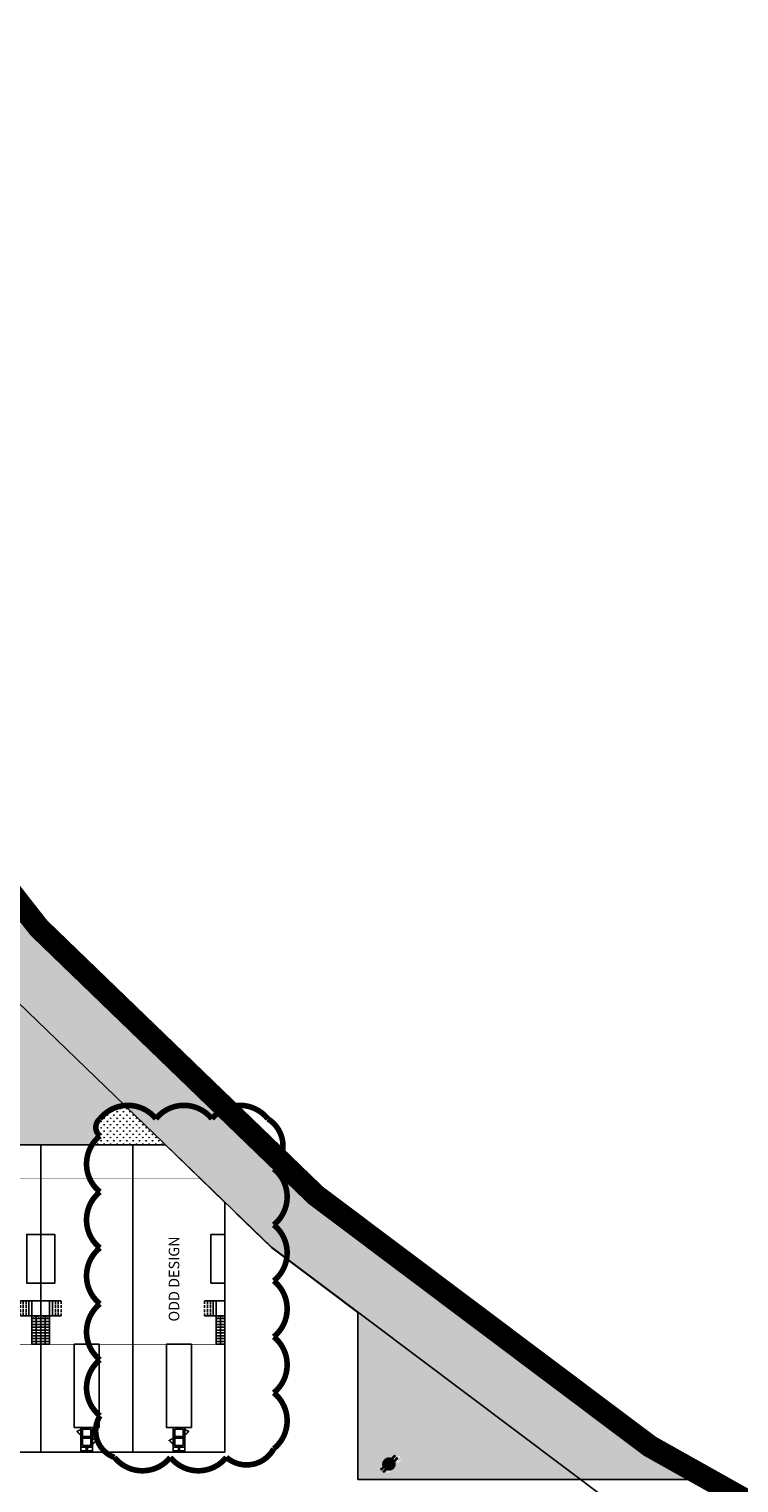
# Model space of a CAD drawing. Units: millimetres. Extents: x -162995 to 709756, y -1159121 to 647664.
# Drawn here: x 517732 to 581154, y 399947 to 529812 of the extents above; entities that cross this region are included whole.
import ezdxf
from ezdxf.lldxf.tags import DXFTag

# ---------------------------------------------------------------- set-up
doc = ezdxf.new("R2010")
doc.units = ezdxf.units.MM
doc.header["$LTSCALE"] = 1000
doc.linetypes.add('DASHDOT', pattern=[1, 0.5, -0.25, 0, -0.25])
doc.linetypes.add('HIDDEN', pattern=[0.375, 0.25, -0.125])
for name, color, linetype in [('00  UNIT INTERNAL DIMENSION', 3, 'Continuous'), ('02  FURNITURE', 252, 'Continuous'), ('03  HATCH 8', 8, 'Continuous'), ('03  HIDDEN', 8, 'HIDDEN'), ('03  LANDSCAPE', 3, 'Continuous'), ('03  WALL 00', 6, 'Continuous'), ('03  WALL 00- BOUNDARY', 10, 'BORDER2'), ('03  WALL 01', 1, 'Continuous'), ('03  WALL 02', 2, 'Continuous'), ('03  WALL 03', 4, 'Continuous'), ('03  WALL 04- WINDOWS', 4, 'Continuous'), ('03_  PES', 54, 'Continuous'), ('BOMBA - Hydrant', 10, 'Continuous'), ('BOUNDRY LINE', 240, 'Continuous')]:
    doc.layers.add(name, color=color, linetype=linetype)
doc.layers.add('01  ROAD LEGENDS', color=4, linetype='Continuous', lineweight=13)
doc.styles.get("Standard").update_dxf_attribs({"font": 'arial.ttf'})
tags = doc.linetypes.add('BORDER2', pattern=[0.875, 0.25, -0.125, 0.25, -0.125, 0, -0.125]).pattern_tags.tags
tags[14:15] = [DXFTag(74, 4), DXFTag(75, 0), DXFTag(340, '0'), DXFTag(46, 1.0), DXFTag(50, 0.0), DXFTag(44, 0.0), DXFTag(45, 0.0)]
tags[12:13] = [DXFTag(74, 4), DXFTag(75, 0), DXFTag(340, '0'), DXFTag(46, 1.0), DXFTag(50, 0.0), DXFTag(44, 0.0), DXFTag(45, 0.0)]
tags[10:11] = [DXFTag(74, 4), DXFTag(75, 0), DXFTag(340, '0'), DXFTag(46, 1.0), DXFTag(50, 0.0), DXFTag(44, 0.0), DXFTag(45, 0.0)]
tags[8:9] = [DXFTag(74, 4), DXFTag(75, 0), DXFTag(340, '0'), DXFTag(46, 1.0), DXFTag(50, 0.0), DXFTag(44, 0.0), DXFTag(45, 0.0)]
tags[6:7] = [DXFTag(74, 4), DXFTag(75, 0), DXFTag(340, '0'), DXFTag(46, 1.0), DXFTag(50, 0.0), DXFTag(44, 0.0), DXFTag(45, 0.0)]
tags[4:5] = [DXFTag(74, 4), DXFTag(75, 0), DXFTag(340, '0'), DXFTag(46, 1.0), DXFTag(50, 0.0), DXFTag(44, 0.0), DXFTag(45, 0.0)]

# ---------------------------------------------------------------- blocks, each defined once
blk = doc.blocks.new('External Turf 1')
at = {"layer": '03  LANDSCAPE'}
for p, q in [((897989, 237909), (897993, 237913)), ((901150, 234857), (897989, 237909)), ((908891, 229044), (901150, 234857)), ((908891, 214127), (908891, 229044))]:
    blk.add_line(p, q, dxfattribs=at)
for points in [[(849956, 302902), (852272, 299226), (880385, 263379), (905112, 239505), (934967, 217085), (940241, 214127)], [(908891, 214127), (940241, 214127)]]:
    blk.add_lwpolyline(points, dxfattribs=at)
blk = doc.blocks.new('DOOR')
at = {"layer": '03  HIDDEN', "ltscale": 300}
blk.add_arc((7580, 37458, 452), 685, 54.48318, 85.24589, dxfattribs=at)
at = {"layer": '03  WALL 04- WINDOWS', "color": 4, "elevation": 452}
for points in [[(7646, 38141), (7496, 38141), (7496, 38191), (7646, 38191)], [(7625, 37662), (7978, 38016), (8000, 37995), (7646, 37641)], [(7646, 37591), (7496, 37591), (7496, 37641), (7646, 37641)]]:
    blk.add_lwpolyline(points, close=True, dxfattribs=at)
blk = doc.blocks.new('Type A')
at = {"layer": '00  UNIT INTERNAL DIMENSION'}
blk.add_lwpolyline([(1837748, -4560225), (1839001, -4560225), (1839001, -4564575), (1837748, -4564575)], close=True, dxfattribs=at)
at = {"layer": '00  UNIT INTERNAL DIMENSION', "elevation": -4}
blk.add_lwpolyline([(1840748, -4570050), (1842978, -4570050), (1842978, -4577475), (1840748, -4577475)], close=True, dxfattribs=at)
at = {"layer": '02  FURNITURE'}
blk.add_lwpolyline([(1838544, -4566174), (1837748, -4566174)], dxfattribs=at)
at = {"layer": '03  HATCH 8'}
for points in [[(1838544, -4566174), (1838798, -4566174), (1838798, -4567500), (1838544, -4567500)], [(1842388, -4579225), (1841338, -4579225), (1841338, -4579675), (1842388, -4579675)]]:
    blk.add_lwpolyline(points, close=True, dxfattribs=at)
at = {"layer": '03  HATCH 8', "const_width": 50}
blk.add_lwpolyline([(1838544, -4567755), (1838144, -4567500), (1837744, -4567755)], dxfattribs=at)
at = {"layer": '03  HATCH 8'}
blk.add_lwpolyline([(1838146, -4570050), (1838146, -4567500)], dxfattribs=at)
at = {"layer": '03  HIDDEN'}
for points in [[(1838798, -4566174), (1839053, -4566174), (1839053, -4567500), (1838798, -4567500)], [(1839053, -4566174), (1839308, -4566174), (1839308, -4567500), (1839053, -4567500)], [(1839308, -4566174), (1839563, -4566174), (1839563, -4567500), (1839308, -4567500)]]:
    blk.add_lwpolyline(points, close=True, dxfattribs=at)
at = {"layer": '03  WALL 00', "const_width": 50}
blk.add_lwpolyline([(1837748, -4570050), (1845980, -4570050), (1845980, -4555240), (1837748, -4555240)], close=True, dxfattribs=at)
at = {"layer": '03  WALL 01'}
for points in [[(1842388, -4577475), (1842388, -4578425), (1841338, -4578425), (1841338, -4577475)], [(1842238, -4577625), (1842238, -4578275), (1841488, -4578275), (1841488, -4577625)], [(1841338, -4578275), (1841338, -4579225), (1842388, -4579225), (1842388, -4578275)], [(1841488, -4578425), (1841488, -4579075), (1842238, -4579075), (1842238, -4578425)], [(1841913, -4579675), (1842388, -4579675), (1842388, -4579575), (1841913, -4579575), (1841913, -4579225), (1841813, -4579225), (1841813, -4579575), (1841338, -4579575), (1841338, -4579675)]]:
    blk.add_lwpolyline(points, close=True, dxfattribs=at)
at = {"layer": '03  WALL 02'}
for points in [[(1837744, -4567500), (1838544, -4567500), (1838544, -4567755), (1837748, -4567755)], [(1837744, -4567755), (1838544, -4567755), (1838544, -4568010), (1837748, -4568010)], [(1837744, -4568010), (1838544, -4568010), (1838544, -4568265), (1837748, -4568265)], [(1837744, -4568265), (1838544, -4568265), (1838544, -4568520), (1837748, -4568520)], [(1837744, -4568520), (1838544, -4568520), (1838544, -4568775), (1837748, -4568775)], [(1837744, -4568775), (1838544, -4568775), (1838544, -4569030), (1837748, -4569030)], [(1837744, -4569030), (1838544, -4569030), (1838544, -4569285), (1837748, -4569285)], [(1837744, -4569285), (1838544, -4569285), (1838544, -4569540), (1837748, -4569540)], [(1837744, -4569540), (1838544, -4569540), (1838544, -4569795), (1837748, -4569795)], [(1837744, -4569795), (1838544, -4569795), (1838544, -4570050), (1837748, -4570050)]]:
    blk.add_lwpolyline(points, dxfattribs=at)
at = {"layer": '03  WALL 03'}
blk.add_lwpolyline([(1837748, -4552240), (1845978, -4552240), (1845978, -4579675), (1837748, -4579675)], close=True, dxfattribs=at)
at = {"layer": '03  WALL 01', "xscale": -1}
blk.add_blockref('DOOR', (1848984, -4615841), dxfattribs=at)
at = {"layer": '03  WALL 01'}
blk.add_blockref('DOOR', (1834742, -4616641), dxfattribs=at)
blk = doc.blocks.new('ODD 1 ')
at = {"layer": '00  UNIT INTERNAL DIMENSION'}
for points, elevation in [([(535234, 422152), (533982, 422152), (533982, 417802), (535234, 417802)], 199), ([(532234, 412327), (530005, 412327), (530005, 404902), (532234, 404902)], 195)]:
    blk.add_lwpolyline(points, close=True, dxfattribs=dict(at, elevation=elevation))
at = {"layer": '02  FURNITURE', "elevation": 199}
blk.add_lwpolyline([(534439, 416202), (535234, 416202)], dxfattribs=at)
at = {"layer": '03  HATCH 8', "elevation": 199}
for points in [[(534439, 416202), (534184, 416202), (534184, 414877), (534439, 414877)], [(530594, 403152), (531644, 403152), (531644, 402702), (530594, 402702)]]:
    blk.add_lwpolyline(points, close=True, dxfattribs=at)
at = {"layer": '03  HATCH 8', "const_width": 50, "elevation": 199}
blk.add_lwpolyline([(534439, 414622), (534839, 414877), (535239, 414622)], dxfattribs=at)
at = {"layer": '03  HATCH 8', "elevation": 199}
blk.add_lwpolyline([(534837, 412327), (534837, 414877)], dxfattribs=at)
at = {"layer": '03  HIDDEN', "elevation": 199}
for points in [[(533674, 416202), (533420, 416202), (533420, 414877), (533674, 414877)], [(533929, 416202), (533674, 416202), (533674, 414877), (533929, 414877)], [(534184, 416202), (533929, 416202), (533929, 414877), (534184, 414877)]]:
    blk.add_lwpolyline(points, close=True, dxfattribs=at)
at = {"layer": '03  WALL 00'}
blk.add_line((535234, 424996, 199), (533017, 427137, 199), dxfattribs=at)
at = {"layer": '03  WALL 00', "elevation": 199}
for points in [[(535234, 424996, 50, 50, 0), (535234, 412327, 50, 50, 0), (527002, 412327, 50, 50, 0), (527002, 427137, 50, 50, 0), (533017, 427137, 50, 50, 0)], [(535234, 427137, 50, 50, 0)]]:
    blk.add_lwpolyline(points, format="xyseb", dxfattribs=at)
at = {"layer": '03  WALL 01', "elevation": 199}
for points in [[(530594, 404902), (530594, 403952), (531644, 403952), (531644, 404902)], [(531644, 404102), (531644, 403152), (530594, 403152), (530594, 404102)], [(530744, 404752), (530744, 404102), (531494, 404102), (531494, 404752)], [(531494, 403952), (531494, 403302), (530744, 403302), (530744, 403952)], [(531069, 402702), (530594, 402702), (530594, 402802), (531069, 402802), (531069, 403152), (531169, 403152), (531169, 402802), (531644, 402802), (531644, 402702)]]:
    blk.add_lwpolyline(points, close=True, dxfattribs=at)
at = {"layer": '03  WALL 02', "elevation": 199}
for points in [[(535239, 414877), (534439, 414877), (534439, 414622), (535234, 414622)], [(535239, 414622), (534439, 414622), (534439, 414367), (535234, 414367)], [(535239, 414367), (534439, 414367), (534439, 414112), (535234, 414112)], [(535239, 414112), (534439, 414112), (534439, 413857), (535234, 413857)], [(535239, 413857), (534439, 413857), (534439, 413602), (535234, 413602)], [(535239, 413602), (534439, 413602), (534439, 413347), (535234, 413347)], [(535239, 413347), (534439, 413347), (534439, 413092), (535234, 413092)], [(535239, 413092), (534439, 413092), (534439, 412837), (535234, 412837)], [(535239, 412837), (534439, 412837), (534439, 412582), (535234, 412582)], [(535239, 412582), (534439, 412582), (534439, 412327), (535234, 412327)]]:
    blk.add_lwpolyline(points, dxfattribs=at)
at = {"layer": '03  WALL 03'}
blk.add_line((529909, 430137, 199), (533017, 427137, 199), dxfattribs=at)
at = {"layer": '03  WALL 03', "elevation": 199}
blk.add_lwpolyline([(529909, 430137), (527004, 430137), (527004, 402702), (535234, 402702), (535234, 424996)], dxfattribs=at)
at = {"layer": '03  WALL 01', "extrusion": (0, 0, -1), "zscale": -1}
blk.add_blockref('DOOR', (-538240, 365736, -199), dxfattribs=at)
at = {"layer": '03  WALL 01'}
blk.add_blockref('DOOR', (523998, 366536, 199), dxfattribs=at)
blk = doc.blocks.new('ODD NAME SAD ')
at = {"layer": '01  ROAD LEGENDS', "color": 1, "linetype": 'Continuous'}
blk.add_text('ODD DESIGN ', height=941.18, rotation=90, dxfattribs=at).set_placement((531152, 414365))
blk = doc.blocks.new('Boundary Line')
at = {"layer": '03  WALL 00- BOUNDARY', "linetype": 'DASHDOT', "lineweight": 9, "ltscale": 10, "const_width": 2000}
blk.add_lwpolyline([(4450159, 540183), (4457176, 548675), (4463801, 560417), (4467596, 570842), (4469548, 580831), (4469548, 580831), (4485108, 568549), (4510158, 554359), (4551893, 536097), (4584978, 526777), (4621889, 521166), (4661629, 520457), (4695395, 524163), (4700590, 525375)], dxfattribs=at)
at = {"layer": '03  WALL 00- BOUNDARY', "ltscale": 10}
blk.add_lwpolyline([(4454535, 535907), (4462219, 545209), (4469357, 557859), (4473488, 569205), (4473615, 569855), (4481698, 563475), (4507426, 548900), (4549835, 530343), (4583688, 520807), (4621374, 515079), (4661908, 514355), (4695761, 518071), (4704942, 469290), (4703128, 429673), (4692490, 393375), (4674125, 361094), (4649939, 334755), (4618285, 313131), (4569765, 293016)], dxfattribs=at)
blk = doc.blocks.new('All Component')
blk.add_blockref('Boundary Line', (0, 0, -103))
blk = doc.blocks.new('ODD 3 SOSO')
at = {"rotation": 331.7379457166433}
blk.add_blockref('All Component', (-3744498, 2132672), dxfattribs=at)
at = {"layer": '03_  PES'}
blk.add_blockref('ODD NAME SAD ', (0, 0), dxfattribs=at)
blk = doc.blocks.new('34100B4')
at = {"layer": '03  HATCH 8', "color": 3, "xscale": -1}
blk.add_blockref('Type A', (1915238, 4524805, 199), dxfattribs=at)
at = {"layer": '03  HATCH 8', "color": 3}
blk.add_blockref('Type A', (-1760258, 4524805, 199), dxfattribs=at)
at = {"layer": '03  WALL 03'}
blk.add_blockref('ODD 3 SOSO', (-441284, -457572), dxfattribs=at)
at = {"layer": '03_  PES'}
blk.add_blockref('ODD 1 ', (-441284, -457572), dxfattribs=at)
blk = doc.blocks.new('5928018')
at = {"layer": 'BOMBA - Hydrant'}
h = blk.add_hatch(color=240, dxfattribs=at)
edge = h.paths.add_edge_path()
edge.add_arc((742, 758), 429, 0, 360)
for p, q in [((957, 1245), (1252, 1540)), ((1330, 1462), (1056, 1188)), ((1187, 1050), (1464, 1327)), ((1252, 1540), (1330, 1462)), ((1464, 1327), (1538, 1253)), ((255, 543), (0, 288)), ((0, 288), (76, 212)), ((76, 212), (310, 447)), ((448, 315), (207, 74)), ((207, 74), (281, 0)), ((281, 0), (545, 264)), ((1538, 1253), (1238, 952))]:
    blk.add_line(p, q, dxfattribs=at)
at = {"layer": 'BOMBA - Hydrant', "const_width": 103}
for points in [[(1288, 1501), (976, 1188)], [(1499, 1290), (1178, 969)], [(303, 515), (37, 250)], [(522, 313), (248, 39)], [(569, 1055), (569, 479)], [(569, 771), (900, 771)], [(900, 1055), (900, 479)]]:
    blk.add_lwpolyline(points, dxfattribs=at)
blk.add_lwpolyline([(262, 758, 1), (1223, 758, 1)], format="xyb", close=True, dxfattribs=at)
at = {"layer": 'BOMBA - Hydrant'}
blk.add_lwpolyline([(621, 1056), (517, 1056), (517, 476), (620, 476), (620, 716), (846, 716), (846, 480), (957, 480), (957, 1056), (850, 1056), (850, 827), (620, 827)], close=True, dxfattribs=at)
blk.add_circle((742, 758), 429, dxfattribs=at)
for start, end in [(66.15727, 203.80739), (215.7624, 236.41307), (248.20131, 21.42788), (33.26462, 53.89295)]:
    blk.add_arc((742, 758), 532, start, end, dxfattribs=at)
blk = doc.blocks.new('hydriclclclc')
at = {"layer": '03_  PES'}
blk.add_blockref('5928018', (549140, 400882, 103), dxfattribs=at)
blk = doc.blocks.new('GRENENENE')
at = {"layer": '03_  PES'}
h = blk.add_hatch(dxfattribs=at)
h.set_pattern_fill('GRASS1', color=3, scale=20, style=0)
h.paths.add_polyline_path([(527004, 430137), (529909, 430137), (526262, 433660, 0.202743), (524065, 432474, 0.4799655), (524065, 430942, 0.0845539), (523350, 430137)])
blk = doc.blocks.new('CLOUD')
at = {"layer": 'BOUNDRY LINE', "const_width": 500}
blk.add_lwpolyline([(524065, 432474, -0.4799655), (529065, 432474, -0.4799655), (534065, 432474, -0.4799655), (539065, 432474, -0.4799655), (539590, 427999, -0.4799655), (539590, 422999, -0.4799655), (539590, 417999, -0.4799655), (539590, 412999, -0.4799655), (539590, 407999, -0.4799655), (539590, 402999, -0.4799655), (535356, 402233, -0.4799655), (530356, 402233, -0.4799655), (525356, 402233, -0.4799655), (524065, 405942, -0.4799655), (524065, 410942, -0.4799655), (524065, 415942, -0.4799655), (524065, 420942, -0.4799655), (524065, 425942, -0.4799655), (524065, 430942, -0.4799655)], format="xyb", close=True, dxfattribs=at)
blk = doc.blocks.new('ASDASDASKAKSD')
at = {"layer": '03_  PES'}
h = blk.add_hatch(dxfattribs=at)
h.set_pattern_fill('GRASS1', color=3, scale=20, style=0)
h.paths.add_polyline_path([(518774, 430137), (523350, 430137, -0.0845539), (524065, 430942, -0.4799655), (524065, 432474, -0.202743), (526262, 433660), (514076, 445424), (514089, 445424), (514089, 441649), (498650, 441649), (498650, 445911), (513695, 445911), (503162, 459341), (503162, 458471), (503162, 458471, -0.4142136), (498662, 453971), (498662, 453971), (494085, 453971), (494085, 453971), (494084, 430137), (494084, 430137), (502314, 430137), (502314, 430137), (510544, 430137), (510544, 430137), (518774, 430137)])
h.paths.add_polyline_path([(533017, 427137), (535234, 424996), (536222, 424043), (536217, 424038), (539378, 420987), (539378, 420996), (540746, 419969, 0.2717165), (539590, 422999, 0.4799655), (539590, 427999, 0.0802442), (540124, 428750), (535295, 433411, 0.1224674), (534065, 432474, 0.4799655), (529065, 432474, 0.2526384), (526262, 433660), (529909, 430137), (529909, 430137)])
h.paths.add_polyline_path([(494734, 479966), (490500, 485365), (490500, 485356), (488185, 489031), (488189, 489034), (485286, 493643), (485286, 491095), (481297, 491095), (480281, 490150), (483671, 484769), (485510, 481850), (485510, 481850), (486848, 480144), (495422, 469211), (498662, 469211), (498662, 469211, -0.4142136), (503162, 464711), (503162, 464711), (503162, 459341), (513695, 445911), (514089, 445911), (514089, 445424), (514076, 445424), (526262, 433660, -0.2526384), (529065, 432474, -0.4799655), (534065, 432474, -0.1224674), (535295, 433411), (518613, 449517), (510376, 460020), (504363, 467689)])
h.paths.add_polyline_path([(573196, 403224), (543341, 425643), (543341, 425643), (540124, 428750, -0.0802442), (539590, 427999, -0.4799655), (539590, 422999, -0.2717165), (540746, 419969), (540744, 419961), (547119, 415174), (547119, 415183), (566995, 400256), (566995, 400256), (578470, 400256), (578474, 400263), (573196, 403224)])
h.paths.add_polyline_path([(474192, 493382), (474192, 496074), (476549, 496074), (475324, 498020), (473798, 496602), (473798, 496602), (472516, 495410), (472486, 495442), (472374, 495338), (472405, 495304)])
h.paths.add_polyline_path([(547119, 400256), (566995, 400256), (566995, 400256), (547119, 415183), (547119, 415174)])
h.paths.add_polyline_path([(549858, 401391, -0.1042546), (549818, 401585, -0.5420675), (550492, 402024), (550513, 402072), (550808, 402367), (550886, 402289), (550612, 402015), (550612, 402015, -0.090252), (550743, 401877), (550779, 401841), (551055, 402117), (551094, 402080), (550793, 401779), (550745, 401761, -0.0937702), (550778, 401585), (550830, 401585, -0.5305832), (550100, 401091), (550100, 401091), (549836, 400827), (549763, 400901), (549763, 400901), (550004, 401142), (550032, 401185, -0.0903502), (549908, 401304), (549866, 401274), (549631, 401039), (549556, 401115), (549811, 401370)], flags=16)
h.paths.add_polyline_path([(550125, 401882), (550125, 401654), (550176, 401654), (550176, 401654), (550073, 401598), (550073, 401883)], flags=0)
h.paths.add_polyline_path([(550176, 401543), (550176, 401303), (550073, 401303), (550073, 401598)], flags=0)
h.paths.add_polyline_path([(550456, 401598), (550125, 401598), (550073, 401598), (550073, 401303), (550073, 401303), (550062, 401124), (550078, 401140), (550100, 401091, 0.5305832), (550830, 401585), (550778, 401585, 0.0937702), (550745, 401761), (550697, 401742, 0.1426107), (550551, 401931), (550512, 401883), (550512, 401883), (550456, 401882), (550456, 401654), (550405, 401654), (550405, 401654), (550402, 401543), (550402, 401543), (550456, 401543), (550456, 401306), (550512, 401307), (550512, 401598)], flags=0)
h.paths.add_polyline_path([(550402, 401543), (550402, 401543), (550512, 401598), (550512, 401307), (550456, 401306), (550456, 401543)], flags=0)
h.paths.add_polyline_path([(550456, 401654), (550456, 401882), (550512, 401882), (550512, 401598), (550405, 401654), (550405, 401654)], flags=0)
h.paths.add_polyline_path([(550125, 401654), (550125, 401882), (550177, 401883), (550073, 401883), (550039, 401927, 0.2350688), (549869, 401585, 0.2512433), (550061, 401228), (550073, 401303), (550073, 401303), (550176, 401303), (550176, 401543), (550176, 401543), (550176, 401654), (550176, 401654)], flags=0)
h.paths.add_polyline_path([(550125, 401598), (550456, 401598), (550512, 401598), (550512, 401882), (550512, 401883), (550512, 401883), (550581, 401973, 0.0535643), (550492, 402024), (550471, 401977, 0.2723013), (550039, 401927), (550073, 401883), (550177, 401883), (550073, 401883), (550073, 401598)], flags=0)
h.paths.add_polyline_path([(482495, 484341), (482550, 484392), (482882, 484035), (483671, 484769), (480281, 490150), (480178, 490055), (478627, 488612), (478959, 488255), (478993, 488219), (479350, 487834), (479384, 487798), (479759, 487395), (479793, 487358), (479756, 487324), (479793, 487358), (480150, 486974), (480184, 486937), (481325, 485710), (481359, 485674), (481304, 485623), (481285, 485606), (481643, 485221), (481714, 485218), (481750, 485253), (481750, 485253), (482159, 484813), (482159, 484813), (482546, 484397)])
h.paths.add_polyline_path([(483545, 476970), (483343, 476783), (483307, 476749), (482922, 476392), (482886, 476358), (481586, 475149), (481164, 474758), (480695, 474321), (480688, 474315), (480637, 474370), (480654, 474352), (480270, 473994), (480216, 473978), (480267, 473923), (480066, 473736), (479626, 473328), (479590, 473294), (479556, 473330), (479171, 472973), (479171, 472973), (479169, 472902), (478766, 472528), (478729, 472494), (478345, 472136), (478308, 472102), (477869, 471693), (477503, 471353), (477452, 471408), (477400, 471463), (477712, 471752), (474035, 475707), (473724, 475418), (473673, 475473), (473621, 475528), (473933, 475817), (473694, 476073), (473694, 476073), (473303, 476494), (473269, 476531), (473269, 476531), (472862, 476968), (472860, 476970), (472915, 477022), (472860, 476970), (472503, 477355), (472469, 477392), (472469, 477392), (472418, 477447), (471814, 476885, -0.4142136), (471856, 478051, -0.4142136), (470690, 478093), (471294, 478655), (471243, 478710), (471182, 478776), (470852, 479131), (470873, 479219), (470818, 479168), (470812, 479174), (470415, 479600), (470409, 479607), (470464, 479658), (470446, 479641), (470088, 480026), (470073, 480079), (470018, 480028), (469779, 480284), (469468, 479995), (469417, 480050), (469366, 480105), (469677, 480394), (468230, 481951), (468196, 481987), (468233, 482021), (467875, 482406), (467841, 482442), (467805, 482408), (467430, 482811), (467430, 482811), (467467, 482845), (467399, 482845), (467039, 483232), (467005, 483269), (465558, 484825), (465246, 484536), (465195, 484591), (465144, 484646), (465511, 484986), (467250, 486603), (467653, 486978), (467653, 486978), (467653, 486978), (467689, 487012), (468129, 487420), (468568, 487829), (469008, 488237), (469044, 488272), (469078, 488235), (469444, 488575), (469498, 488591), (469447, 488646), (471186, 490263), (471644, 490689), (471681, 490723), (472047, 491063), (472108, 490997), (472047, 491063), (472084, 491097), (472523, 491506), (472926, 491880), (472926, 491880), (472926, 491880), (472962, 491914), (473402, 492323), (473439, 492357), (473805, 492697), (473841, 492731), (474192, 493058), (474192, 493272), (474192, 493382), (472405, 495304), (472374, 495338), (471548, 494571), (471578, 494538), (470173, 493232), (470105, 493305), (469833, 493598), (469796, 493564), (462345, 486637, 0.1538467), (461532, 484057), (461532, 468370, 0.1404315), (463915, 467687), (463915, 467687), (487922, 467687), (487922, 469211), (495422, 469211), (486848, 480144), (486661, 479970), (486712, 479915), (486657, 479864)])
h.paths.add_polyline_path([(469387, 476764), (469950, 476158), (469720, 475943), (469156, 476549)], flags=24)
h.paths.add_polyline_path([(474207, 472659), (474684, 472145), (474454, 471931), (473976, 472445)], flags=24)
h.paths.add_polyline_path([(470192, 476977), (470664, 476469), (470434, 476255), (469961, 476763)], flags=24)
h.paths.add_polyline_path([(465953, 481537), (466426, 481028), (466195, 480814), (465723, 481322)], flags=24)
h.paths.add_polyline_path([(467615, 488922), (467108, 488450), (466893, 488681), (467401, 489153)], flags=24)
h.paths.add_polyline_path([(468782, 490887), (468176, 490323), (467962, 490554), (468568, 491117)], flags=24)
h.paths.add_polyline_path([(472014, 493012), (471497, 492531), (471283, 492762), (471800, 493243)], flags=24)
h.paths.add_polyline_path([(475324, 498020), (476549, 496074), (477437, 496074), (480597, 499012, 0.0842814), (477573, 500125), (477570, 500108)])

msp = doc.modelspace()

# ---------------------------------------------------------------- block references
msp.add_blockref('External Turf 1', (-361771, 186130))
at = {"layer": '03_  PES'}
for name, p in [('34100B4', (441284, 457572)), ('ASDASDASKAKSD', (0, 0)), ('CLOUD', (0, 0)), ('GRENENENE', (0, 0)), ('hydriclclclc', (0, 0))]:
    msp.add_blockref(name, p, dxfattribs=at)

doc.saveas('drawing.dxf')
